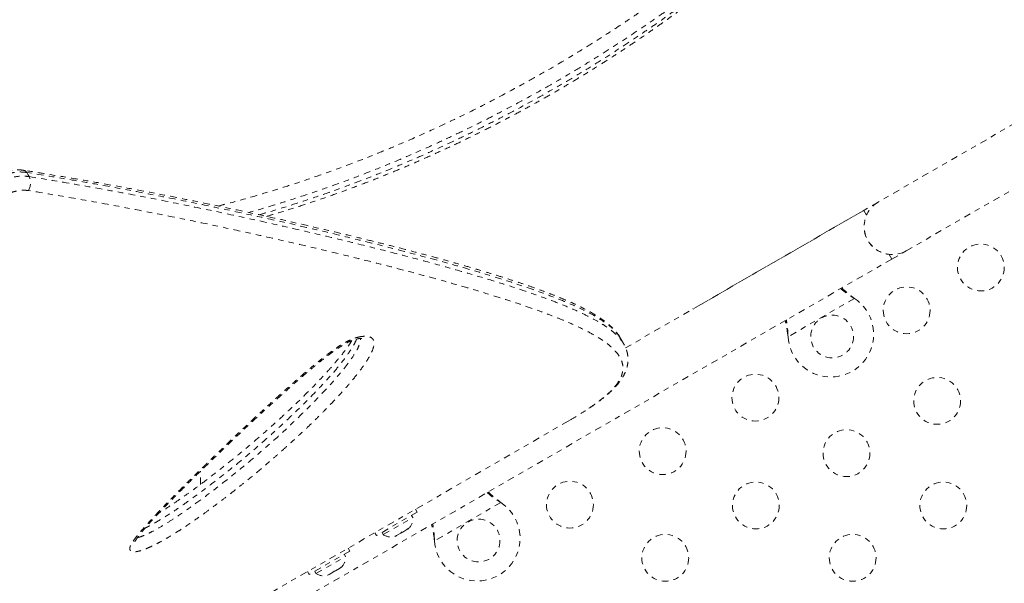
# Model space of a CAD drawing. Units: millimetres. Extents: x -130 to 434, y -207 to 287.
# Drawn here: x 17 to 35, y 42 to 53 of the extents above; entities that cross this region are included whole.
import ezdxf

# ---------------------------------------------------------------- set-up
doc = ezdxf.new("R2010")
doc.units = ezdxf.units.MM
doc.header["$LTSCALE"] = 20
doc.linetypes.add('PHANTOM', pattern=[0.0127, 0.00635, -0.00127, 0.00127, -0.00127, 0.00127, -0.00127])
doc.layers.add('CONTOUR', color=7, linetype='Continuous')

msp = doc.modelspace()

# ---------------------------------------------------------------- linework, layer by layer
at = {"layer": 'CONTOUR', "linetype": 'PHANTOM', "lineweight": 0}
for p, q in [((46.12766, 57.34886), (32.70426, 49.59886)), ((33.22926, 48.68953), (46.65266, 56.43953)), ((32.70426, 49.59886), (29.24016, 47.59886)), ((32.43365, 49.44257), (27.98774, 46.87572)), ((32.43365, 49.44257), (32.48522, 49.35325)), ((32.90708, 48.62256), (32.95865, 48.53324)), ((32.95863, 48.53328), (33.22926, 48.68953)), ((20.90356, 41.57323), (32.95865, 48.53324)), ((32.23497, 47.81809), (32.26076, 47.79839)), ((32.23796, 47.8129), (32.23497, 47.81809)), ((32.23796, 47.8129), (32.26076, 47.79839)), ((32.26076, 47.79839), (31.02117, 47.08271)), ((31.02117, 47.08271), (31.017, 47.1149)), ((31.01999, 47.10971), (31.017, 47.1149)), ((31.02117, 47.08271), (31.01999, 47.10971)), ((27.94944, 46.9557), (27.88719, 47.06353)), ((26.91417, 45.50539), (21.03123, 42.10888)), ((26.91417, 45.50539), (26.95675, 45.53012)), ((20.0453, 44.32291), (20.0453, 44.56832)), ((25.65731, 43.98589), (24.41772, 43.27021)), ((25.63152, 44.00559), (25.65731, 43.98589)), ((25.63452, 44.0004), (25.63152, 44.00559)), ((25.63452, 44.0004), (25.65731, 43.98589)), ((24.09306, 43.80503), (23.33528, 43.36753)), ((24.09306, 43.80503), (24.06206, 43.85872)), ((23.46157, 43.38629), (24.01367, 43.70504)), ((24.01367, 43.70504), (23.99022, 43.74566)), ((23.30428, 43.42122), (23.33528, 43.36753)), ((23.43812, 43.42691), (23.46157, 43.38629)), ((23.71156, 43.36827), (23.7916, 43.41448)), ((23.82424, 43.43332), (23.7916, 43.41448)), ((23.7916, 43.41448), (23.80359, 43.43139)), ((23.80359, 43.43139), (23.82424, 43.43332)), ((23.82424, 43.43332), (23.90428, 43.47953)), ((23.90428, 43.47953), (23.93259, 43.50587)), ((23.90428, 43.47953), (23.9206, 43.48896)), ((23.93259, 43.50587), (23.9206, 43.48896)), ((23.9206, 43.48896), (23.92971, 43.49421)), ((23.67459, 43.35691), (23.71156, 43.36827)), ((23.69524, 43.35885), (23.67459, 43.35691)), ((23.68614, 43.35359), (23.69524, 43.35885)), ((23.71156, 43.36827), (23.69524, 43.35885)), ((24.41772, 43.27021), (24.41356, 43.3024)), ((24.41655, 43.29721), (24.41356, 43.3024)), ((24.41772, 43.27021), (24.41655, 43.29721)), ((22.83527, 43.07885), (22.0775, 42.64135)), ((22.83527, 43.07885), (22.80427, 43.13254)), ((22.20379, 42.6601), (22.75588, 42.97885)), ((22.75588, 42.97885), (22.73243, 43.01947)), ((22.0465, 42.69504), (22.0775, 42.64135)), ((22.18034, 42.70072), (22.20379, 42.6601)), ((22.45378, 42.64208), (22.53381, 42.68829)), ((22.56645, 42.70714), (22.53381, 42.68829)), ((22.53381, 42.68829), (22.54581, 42.70521)), ((22.54581, 42.70521), (22.56645, 42.70714)), ((22.56645, 42.70714), (22.64649, 42.75335)), ((22.64649, 42.75335), (22.67481, 42.77969)), ((22.64649, 42.75335), (22.66281, 42.76277)), ((22.67481, 42.77969), (22.66281, 42.76277)), ((22.66281, 42.76277), (22.67192, 42.76803)), ((22.41681, 42.63073), (22.45378, 42.64208)), ((22.43745, 42.63266), (22.41681, 42.63073)), ((22.42835, 42.6274), (22.43745, 42.63266)), ((22.45378, 42.64208), (22.43745, 42.63266))]:
    msp.add_line(p, q, dxfattribs=at)
at = {"layer": 'CONTOUR', "linetype": 'PHANTOM', "lineweight": 0, "flags": 128}
msp.add_lwpolyline([(16.8032, 50.1526), (16.82593, 50.11389), (16.8484, 50.07564)], dxfattribs=at)
at = {"layer": 'CONTOUR', "linetype": 'PHANTOM', "lineweight": 0}
for centre, radius in [((34.62248, 48.37641), 0.4375), ((33.23684, 47.57641), 0.4375), ((31.84471, 47.08764), 0.4), ((30.41143, 45.94516), 0.4375), ((33.80513, 45.88378), 0.4375), ((28.67938, 44.94516), 0.4375), ((32.11278, 44.9067), 0.4375), ((26.94733, 43.94516), 0.4375), ((30.42042, 43.92962), 0.4375), ((33.92042, 43.92962), 0.4375), ((25.24127, 43.27514), 0.4), ((28.72807, 42.95254), 0.4375), ((32.22807, 42.95254), 0.4375)]:
    msp.add_circle(centre, radius, dxfattribs=at)
for centre, radius, start, end in [((16.73713, 50.12013), 0.07361, 26.168701, 77.648305), ((16.58069, 49.95846), 0.29223, 330.444522, 23.639713), ((32.96676, 49.1442), 0.525, 120, 300), ((32.96678, 49.14416), 0.525, 189.534557, 263.470393), ((31.81971, 47.13095), 0.8, 183.456637, 56.543363), ((25.21627, 43.31845), 0.8, 183.456637, 56.543363), ((23.76067, 43.68366), 0.2539, 311.741076, 4.829342), ((23.60659, 43.5947), 0.2539, 235.170658, 288.258924), ((22.50288, 42.95748), 0.2539, 311.741076, 4.829342), ((22.3488, 42.86852), 0.2539, 235.170658, 288.258924)]:
    msp.add_arc(centre, radius, start, end, dxfattribs=at)
for points, knots in [([(20.37959, 49.52593), (20.43888, 49.54103), (20.64238, 49.59286), (20.97572, 49.68665), (21.37907, 49.80616), (21.76808, 49.92923), (22.15326, 50.05826), (22.60255, 50.21732), (23.04257, 50.38373), (23.47211, 50.55639), (23.90251, 50.73738), (24.40575, 50.96123), (24.97127, 51.2298), (25.52315, 51.50856), (25.99648, 51.76177), (26.39889, 51.98697), (26.78263, 52.2095), (27.13429, 52.42187), (27.45623, 52.62332), (27.71662, 52.79061), (27.96905, 52.95698), (28.2258, 53.13045), (28.48365, 53.30922), (28.75255, 53.50065), (29.029, 53.70285), (29.30926, 53.91414), (29.5965, 54.1378), (29.84841, 54.34113), (30.08655, 54.53991), (30.29929, 54.72339), (30.49821, 54.90161), (30.68882, 55.07874), (30.86964, 55.25383), (31.04888, 55.43634), (31.19203, 55.59078), (31.30571, 55.72071), (31.42416, 55.86343), (31.53168, 56.00573), (31.62501, 56.1459), (31.68916, 56.25527), (31.7432, 56.36297), (31.78691, 56.47996), (31.80371, 56.55539), (31.81311, 56.59757)], [0, 0, 0, 0, 0.00759261, 0.02606042, 0.04310037, 0.06014022, 0.07728757, 0.09443486, 0.12085638, 0.13793206, 0.15503498, 0.18279623, 0.21242317, 0.24217503, 0.27179408, 0.29264021, 0.31352114, 0.3425304, 0.36066848, 0.37882451, 0.39736026, 0.41591266, 0.43729277, 0.45869479, 0.48299169, 0.50991168, 0.53686634, 0.56854689, 0.59075768, 0.6189515, 0.64717444, 0.67053342, 0.70160991, 0.73271739, 0.76473784, 0.78610387, 0.80750182, 0.85040241, 0.87728018, 0.90417225, 0.93034772, 0.96104021, 1, 1, 1, 1]), ([(31.8709, 56.14678), (31.85498, 56.10717), (31.8181, 56.01542), (31.71701, 55.85149), (31.57884, 55.65794), (31.40402, 55.44531), (31.19358, 55.2142), (30.9466, 54.96403), (30.70502, 54.73547), (30.4846, 54.53694), (30.2994, 54.37541), (30.10127, 54.2079), (29.88911, 54.03385), (29.66263, 53.85343), (29.421, 53.66643), (29.16459, 53.47357), (28.902, 53.28155), (28.63488, 53.09138), (28.3642, 52.90373), (28.08014, 52.71216), (27.78191, 52.51676), (27.46933, 52.31808), (27.14007, 52.11536), (26.79413, 51.90944), (26.4302, 51.70045), (26.0502, 51.49036), (25.6771, 51.2922), (25.31492, 51.10716), (24.9658, 50.9352), (24.60621, 50.76477), (24.23378, 50.5953), (23.84937, 50.42793), (23.45227, 50.26299), (23.04564, 50.1024), (22.63483, 49.94859), (22.22183, 49.80248), (21.80681, 49.66367), (21.38509, 49.53223), (21.09811, 49.44586), (20.95129, 49.40581), (20.94803, 49.40492)], [0, 0, 0, 0, 0.03528489, 0.08173166, 0.12824196, 0.17495804, 0.22174967, 0.26824048, 0.31481979, 0.34027783, 0.36573567, 0.39126873, 0.41680156, 0.44259284, 0.46838386, 0.49427754, 0.52017091, 0.54350301, 0.56685869, 0.59027165, 0.61368422, 0.63721914, 0.6607536, 0.68472403, 0.70869394, 0.73284325, 0.75699205, 0.77694334, 0.79689442, 0.81697366, 0.83705266, 0.85755937, 0.87806592, 0.89873112, 0.91939629, 0.93936042, 0.95932465, 0.97943365, 0.99954281, 1, 1, 1, 1]), ([(21.14375, 49.36241), (21.21501, 49.38285), (21.43091, 49.44478), (21.78779, 49.55672), (22.2136, 49.69732), (22.62897, 49.84355), (23.03257, 49.99375), (23.42496, 50.14759), (23.81042, 50.30636), (24.19116, 50.47066), (24.56546, 50.63957), (24.93358, 50.81285), (25.29237, 50.98862), (25.65755, 51.17449), (26.02621, 51.36961), (26.39713, 51.57382), (26.75445, 51.7781), (27.10047, 51.98315), (27.43402, 52.18775), (27.75559, 52.39165), (28.06307, 52.59289), (28.35332, 52.78871), (28.62676, 52.97852), (28.89325, 53.16856), (29.15495, 53.36034), (29.41071, 53.55319), (29.6523, 53.74075), (29.87845, 53.92159), (30.0896, 54.09559), (30.28648, 54.26286), (30.47079, 54.42452), (30.6899, 54.62315), (30.92981, 54.85187), (31.17384, 55.1014), (31.38115, 55.33176), (31.55321, 55.544), (31.68901, 55.73808), (31.78485, 55.89694), (31.81852, 55.98403), (31.83183, 56.01844)], [0, 0, 0, 0, 0.01019275, 0.03088264, 0.05172851, 0.07257426, 0.0926665, 0.11275875, 0.13299866, 0.1532387, 0.17392591, 0.19461338, 0.21544491, 0.23627667, 0.25999361, 0.28371102, 0.30760622, 0.33150191, 0.35589278, 0.38028417, 0.40481804, 0.42935238, 0.45303779, 0.47674817, 0.50293214, 0.52914494, 0.55543996, 0.58176047, 0.60757262, 0.63340578, 0.65929874, 0.68521022, 0.7324015, 0.77968684, 0.82682227, 0.87403559, 0.92146928, 0.96897047, 1, 1, 1, 1]), ([(21.2817, 49.33223), (21.34135, 49.34963), (21.51684, 49.40083), (21.80338, 49.49065), (22.14095, 49.60109), (22.47332, 49.71556), (22.80153, 49.83385), (23.1243, 49.95547), (23.43992, 50.0796), (23.74871, 50.20612), (24.05247, 50.33544), (24.35308, 50.46819), (24.65089, 50.60442), (24.94543, 50.74381), (25.23621, 50.88602), (25.52271, 51.03064), (25.80437, 51.17727), (26.0806, 51.32544), (26.3508, 51.47466), (26.61444, 51.62446), (26.87342, 51.77563), (27.12834, 51.92841), (27.37965, 52.08304), (27.62612, 52.23866), (27.86768, 52.39511), (28.10427, 52.5522), (28.33578, 52.70971), (28.56209, 52.86739), (28.78303, 53.02493), (28.99846, 53.18195), (29.20888, 53.33863), (29.41354, 53.49452), (29.61185, 53.6492), (29.80295, 53.802), (29.98678, 53.95286), (30.16326, 54.10169), (30.3323, 54.2484), (30.4938, 54.3929), (30.64767, 54.53507), (30.79378, 54.6748), (30.93203, 54.81195), (31.06229, 54.94639), (31.18444, 55.07798), (31.29838, 55.2066), (31.40395, 55.33201), (31.50184, 55.45528), (31.59107, 55.5763), (31.67108, 55.6951), (31.7403, 55.81126), (31.79443, 55.91445), (31.81983, 55.97827), (31.83044, 56.00491)], [0, 0, 0, 0, 0.00866671, 0.02550117, 0.04210633, 0.05870852, 0.07535218, 0.09194553, 0.10840832, 0.12469757, 0.14104496, 0.15757473, 0.17428381, 0.19116726, 0.20821724, 0.22542295, 0.24277057, 0.26024327, 0.27782128, 0.29548235, 0.31323046, 0.33147537, 0.34997727, 0.36875645, 0.38782963, 0.40721205, 0.42691723, 0.44695666, 0.46733942, 0.48805923, 0.50913971, 0.53071315, 0.55254812, 0.57466394, 0.59707742, 0.61980482, 0.64286183, 0.66626352, 0.69002427, 0.71415778, 0.73867702, 0.7635943, 0.78892128, 0.81466913, 0.84084881, 0.86751304, 0.89502046, 0.92287316, 0.95107167, 0.97956702, 1, 1, 1, 1]), ([(16.75264, 50.1907), (16.73619, 50.19352), (16.69153, 50.20119), (16.6145, 50.20192), (16.52349, 50.19424), (16.4311, 50.17537), (16.33961, 50.1469), (16.25059, 50.10833), (16.1756, 50.06816), (16.13319, 50.0379), (16.117, 50.02634)], [0, 0, 0, 0, 0.07934921, 0.2155298, 0.35548396, 0.49384837, 0.63428186, 0.77452523, 0.91391395, 1, 1, 1, 1]), ([(16.8032, 50.1526), (16.76777, 50.15669), (16.69589, 50.16499), (16.58009, 50.15631), (16.46106, 50.13211), (16.34635, 50.09262), (16.23652, 50.04082), (16.17099, 49.99774), (16.13782, 49.97593)], [0, 0, 0, 0, 0.16817412, 0.34122526, 0.50939996, 0.6824516, 0.83926235, 1, 1, 1, 1]), ([(16.18172, 49.89917), (16.21427, 49.9206), (16.28021, 49.964), (16.38944, 50.01554), (16.50526, 50.05544), (16.62321, 50.07945), (16.74009, 50.08823), (16.81195, 50.07988), (16.8484, 50.07564)], [0, 0, 0, 0, 0.15749166, 0.31898068, 0.48680243, 0.65949088, 0.82731206, 1, 1, 1, 1]), ([(27.88609, 47.06388), (27.88375, 47.06838), (27.86746, 47.09972), (27.82632, 47.15464), (27.76122, 47.23032), (27.68072, 47.3059), (27.5855, 47.38204), (27.47525, 47.45807), (27.35117, 47.5334), (27.21391, 47.60798), (27.06376, 47.68204), (26.90058, 47.75597), (26.72422, 47.83009), (26.53452, 47.90467), (26.33155, 47.97987), (26.1151, 48.05593), (25.88505, 48.13306), (25.64093, 48.2115), (25.38269, 48.29144), (25.11065, 48.37277), (24.82532, 48.4553), (24.52719, 48.53888), (24.216, 48.62356), (23.89157, 48.70939), (23.55379, 48.79635), (23.20271, 48.88442), (22.83826, 48.97357), (22.46021, 49.06384), (22.06831, 49.15524), (21.66255, 49.24776), (21.24405, 49.34101), (20.81376, 49.4345), (20.37283, 49.5278), (19.92084, 49.62079), (19.45764, 49.71331), (18.9829, 49.80526), (18.49839, 49.89591), (18.02441, 49.98147), (17.55543, 50.06142), (17.13788, 50.12972), (16.86623, 50.17369), (16.75258, 50.19209)], [0, 0, 0, 0, 0.0030181, 0.02100386, 0.04025592, 0.06089894, 0.08275614, 0.10541513, 0.12849214, 0.15177602, 0.17528756, 0.19902323, 0.22304282, 0.24732177, 0.27191254, 0.29675903, 0.3219613, 0.34752915, 0.3735067, 0.39986369, 0.42644627, 0.45328914, 0.48039495, 0.50781655, 0.53556824, 0.56361887, 0.59199068, 0.62072745, 0.64983247, 0.67932483, 0.70920204, 0.73919408, 0.76937472, 0.79972661, 0.83031061, 0.86113365, 0.89223381, 0.92320478, 0.95066093, 0.97935892, 1, 1, 1, 1]), ([(27.88416, 47.06236), (27.86743, 47.09038), (27.83, 47.15306), (27.73442, 47.24778), (27.61384, 47.34401), (27.46706, 47.44008), (27.29572, 47.5363), (27.08147, 47.64128), (26.83013, 47.7506), (26.54625, 47.86192), (26.24786, 47.96967), (25.93941, 48.07401), (25.61109, 48.17921), (25.25924, 48.28678), (24.88745, 48.39556), (24.50202, 48.50394), (24.09794, 48.61349), (23.63262, 48.73533), (23.07329, 48.87638), (22.50333, 49.01422), (21.97198, 49.13844), (21.45681, 49.25596), (20.88196, 49.383), (20.24397, 49.51866), (19.5907, 49.65218), (18.90381, 49.78651), (18.25124, 49.90813), (17.55247, 50.0301), (17.08812, 50.10602), (16.8032, 50.1526)], [0, 0, 0, 0, 0.02568522, 0.05743681, 0.08925112, 0.11733582, 0.15000447, 0.18272636, 0.21994229, 0.25722308, 0.29195007, 0.325433, 0.35895117, 0.39392242, 0.42892812, 0.46294658, 0.49699321, 0.53270028, 0.57799926, 0.62984543, 0.66236892, 0.69493459, 0.7405698, 0.78263962, 0.82474305, 0.87022235, 0.91574148, 0.94829908, 1, 1, 1, 1]), ([(16.8484, 50.07564), (17.133, 50.02856), (17.70261, 49.93433), (18.53374, 49.78479), (19.34574, 49.62782), (20.1373, 49.46683), (20.90509, 49.30271), (21.64713, 49.13674), (22.36295, 48.97001), (23.05236, 48.8029), (23.71112, 48.63602), (24.33633, 48.46989), (24.89182, 48.31428), (25.3834, 48.16894), (25.81646, 48.03378), (26.22053, 47.89953), (26.56863, 47.77441), (26.86497, 47.6581), (27.11504, 47.55014), (27.33891, 47.44162), (27.52377, 47.3382), (27.6732, 47.23982), (27.79063, 47.14626), (27.88589, 47.05215), (27.92793, 46.98809), (27.94874, 46.9564)], [0, 0, 0, 0, 0.05153315, 0.10314159, 0.15481232, 0.20666533, 0.2585798, 0.31019881, 0.36188435, 0.41378358, 0.46576129, 0.51742793, 0.56918753, 0.61215115, 0.65517777, 0.69841111, 0.7417224, 0.77669914, 0.81172715, 0.84692438, 0.88218517, 0.91168747, 0.94123449, 0.97092676, 1, 1, 1, 1]), ([(16.83489, 49.81432), (16.80834, 49.81749), (16.75446, 49.82392), (16.66757, 49.81772), (16.57822, 49.79983), (16.49195, 49.77034), (16.40916, 49.73141), (16.3597, 49.69885), (16.33465, 49.68236)], [0, 0, 0, 0, 0.168052267, 0.340983889, 0.50872424, 0.68137131, 0.838664746, 1, 1, 1, 1]), ([(27.30324, 45.74644), (27.36659, 45.79017), (27.49808, 45.88094), (27.65738, 46.01376), (27.78915, 46.14794), (27.87328, 46.26771), (27.91978, 46.37202), (27.94069, 46.46912), (27.93564, 46.56971), (27.89881, 46.67616), (27.82924, 46.78246), (27.72978, 46.88539), (27.60731, 46.98332), (27.44716, 47.0893), (27.2342, 47.20682), (26.98894, 47.32163), (26.7502, 47.42191), (26.51537, 47.51355), (26.24738, 47.61111), (25.94742, 47.71353), (25.61984, 47.81959), (25.2638, 47.92958), (24.87132, 48.04544), (24.47201, 48.15847), (24.06893, 48.26843), (23.63177, 48.38389), (23.14099, 48.50912), (22.62042, 48.63727), (22.1112, 48.75879), (21.54195, 48.89105), (20.92523, 49.02951), (20.25895, 49.17311), (19.6582, 49.29766), (19.07675, 49.41368), (18.43221, 49.53768), (17.68822, 49.67227), (17.11872, 49.76707), (16.83489, 49.81432)], [0, 0, 0, 0, 0.02347487, 0.04872668, 0.07629315, 0.10386083, 0.12421751, 0.14457456, 0.16937987, 0.19418608, 0.22080018, 0.24741537, 0.27130461, 0.29519432, 0.32880249, 0.36241233, 0.38479483, 0.4071776, 0.43400208, 0.46082701, 0.48664411, 0.5157954, 0.54497754, 0.57465723, 0.60114864, 0.62764024, 0.66115232, 0.69469872, 0.72320356, 0.75172679, 0.79329158, 0.82679569, 0.86032624, 0.88879336, 0.91727567, 0.95877169, 1, 1, 1, 1]), ([(32.00434, 47.98232), (32.03603, 47.95691), (32.10896, 47.89843), (32.19137, 47.84379), (32.23796, 47.8129)], [0, 0, 0, 0, 0.43455765, 1, 1, 1, 1]), ([(32.02367, 47.99348), (32.02781, 47.98966), (32.06018, 47.95966), (32.13086, 47.90082), (32.19885, 47.84679), (32.23497, 47.81809)], [0, 0, 0, 0, 0.06420179, 0.50288868, 1, 1, 1, 1]), ([(31.017, 47.1149), (31.00867, 47.17636), (30.99608, 47.26931), (30.97636, 47.35569), (30.96968, 47.38496)], [0, 0, 0, 0, 0.66122927, 1, 1, 1, 1]), ([(31.01999, 47.10971), (31.0172, 47.16089), (31.0118, 47.25957), (30.99682, 47.35198), (30.98961, 47.39647)], [0, 0, 0, 0, 0.51863327, 1, 1, 1, 1]), ([(23.06027, 47.08831), (23.08745, 47.09075), (23.13555, 47.09506), (23.19256, 47.08683), (23.24649, 47.06612), (23.28134, 47.02595), (23.29236, 46.96898), (23.28479, 46.89665), (23.24982, 46.79962), (23.18444, 46.67882), (23.08338, 46.52455), (22.96896, 46.37453), (22.83149, 46.20847), (22.68687, 46.04347), (22.52925, 45.87363), (22.36338, 45.70226), (22.22228, 45.56139), (22.07736, 45.421), (21.95075, 45.30103), (21.82161, 45.18111), (21.68981, 45.06101), (21.55525, 44.94055), (21.39503, 44.79973), (21.18462, 44.61902), (20.96835, 44.43932), (20.77165, 44.28061), (20.6211, 44.16154), (20.46747, 44.04246), (20.30344, 43.91814), (20.14093, 43.79833), (19.94241, 43.65649), (19.75491, 43.52825), (19.5655, 43.40643), (19.42673, 43.32215), (19.29379, 43.24697), (19.16703, 43.1814), (19.03921, 43.12363), (18.93555, 43.08605), (18.86175, 43.06863), (18.79867, 43.06139), (18.74575, 43.0722), (18.72517, 43.10544), (18.72738, 43.1429), (18.74495, 43.19468), (18.7917, 43.27098), (18.87479, 43.38019), (18.97518, 43.49843), (19.08483, 43.62056), (19.19122, 43.73513), (19.3222, 43.87301), (19.45729, 44.01205), (19.59489, 44.15164), (19.7082, 44.26545), (19.84088, 44.39756), (19.97436, 44.52918), (20.11571, 44.66738), (20.2778, 44.82479), (20.48135, 45.02074), (20.77428, 45.30007), (21.03208, 45.54218), (21.25299, 45.74618), (21.37845, 45.86105), (21.50518, 45.97599), (21.63581, 46.0933), (21.78573, 46.22629), (21.97187, 46.38837), (22.17906, 46.56299), (22.37339, 46.71852), (22.53766, 46.84108), (22.66271, 46.92576), (22.76858, 46.9873), (22.8503, 47.02748), (22.93341, 47.05973), (23.0041, 47.07953), (23.04487, 47.08591), (23.06027, 47.08831)], [0, 0, 0, 0, 0.00728024, 0.01287947, 0.01866667, 0.02920002, 0.03678366, 0.04457548, 0.0582562, 0.07225314, 0.08677952, 0.11109002, 0.12303343, 0.14294118, 0.1669029, 0.18063674, 0.20124501, 0.21497885, 0.22871874, 0.24245258, 0.25628881, 0.27021806, 0.28420233, 0.30525336, 0.33331993, 0.34735072, 0.36138913, 0.3756311, 0.38988394, 0.40606087, 0.41903507, 0.44182768, 0.45378185, 0.46579788, 0.47529002, 0.48521579, 0.49534687, 0.50510606, 0.51006239, 0.51501141, 0.52412701, 0.53197096, 0.53723813, 0.54251479, 0.55412578, 0.56605613, 0.58195305, 0.59572826, 0.60853581, 0.62151441, 0.64309559, 0.65604421, 0.66902707, 0.68172904, 0.70078387, 0.71348584, 0.72830629, 0.75374281, 0.77925664, 0.82182676, 0.8345975, 0.84736996, 0.86018662, 0.87300551, 0.88660112, 0.90473479, 0.92746466, 0.94570544, 0.95817478, 0.97076567, 0.97699036, 0.98333971, 0.98958558, 0.99606659, 1, 1, 1, 1]), ([(18.82447, 43.25395), (18.82439, 43.25366), (18.82402, 43.25232), (18.82709, 43.26048), (18.83583, 43.27671), (18.85244, 43.3035), (18.87852, 43.34049), (18.91682, 43.39079), (18.97172, 43.45905), (19.04647, 43.54629), (19.14299, 43.65293), (19.26067, 43.77771), (19.41558, 43.93887), (19.60966, 44.13726), (19.84316, 44.37064), (20.102, 44.62463), (20.39039, 44.90319), (20.69692, 45.19607), (21.0079, 45.48905), (21.30742, 45.76621), (21.58687, 46.0194), (21.83434, 46.23925), (22.04758, 46.42349), (22.22807, 46.57353), (22.37872, 46.69429), (22.50226, 46.78853), (22.60142, 46.85902), (22.68554, 46.91442), (22.75593, 46.95568), (22.81927, 46.98827), (22.87564, 47.01296), (22.92601, 47.03089), (22.96393, 47.04087), (22.99826, 47.04725), (23.02823, 47.05007), (23.05201, 47.04947), (23.06296, 47.04669), (23.06134, 47.04736), (23.06094, 47.04752)], [0, 0, 0, 0, 0.0016772, 0.00775761, 0.01488768, 0.02358952, 0.03430869, 0.04757076, 0.06447872, 0.08876401, 0.11535929, 0.14583313, 0.18270397, 0.2355828, 0.29320363, 0.35493718, 0.42211915, 0.49691189, 0.56829723, 0.63503012, 0.69815055, 0.75229236, 0.79507304, 0.83302864, 0.86322728, 0.88534201, 0.90484481, 0.91863035, 0.93070357, 0.94125948, 0.95057981, 0.95901847, 0.96727943, 0.97194752, 0.98054687, 0.98902587, 0.99732376, 1, 1, 1, 1]), ([(18.87263, 43.33163), (18.88121, 43.33297), (18.91243, 43.33784), (18.98648, 43.36712), (19.08306, 43.41014), (19.21782, 43.4803), (19.37946, 43.5745), (19.60375, 43.71827), (19.85875, 43.89351), (20.21015, 44.15171), (20.61742, 44.467), (21.07154, 44.84093), (21.50284, 45.22011), (21.90994, 45.60302), (22.23, 45.92734), (22.4768, 46.19124), (22.65503, 46.39369), (22.81549, 46.59585), (22.92905, 46.76428), (23.00374, 46.89858), (23.03172, 46.979), (23.04037, 47.02902), (23.03657, 47.04519), (23.03562, 47.04925)], [0, 0, 0, 0, 0.00554195, 0.02017118, 0.03830365, 0.05648169, 0.09040828, 0.12441436, 0.18023296, 0.23609928, 0.33390809, 0.43199152, 0.53021734, 0.62839352, 0.72628033, 0.77716928, 0.8281774, 0.87901572, 0.92967244, 0.95648527, 0.98320541, 0.99578149, 1, 1, 1, 1]), ([(22.96041, 47.03927), (22.95764, 47.03098), (22.94497, 46.993), (22.90595, 46.92089), (22.81959, 46.78155), (22.68281, 46.59526), (22.48838, 46.36372), (22.27468, 46.1324), (22.0015, 45.85338), (21.667, 45.52749), (21.26083, 45.15625), (20.8325, 44.7888), (20.38225, 44.42689), (19.99368, 44.13491), (19.67946, 43.91046), (19.44372, 43.75148), (19.23508, 43.62549), (19.09084, 43.54394), (19.03063, 43.51674), (19.01647, 43.51034)], [0, 0, 0, 0, 0.00737614, 0.0337526, 0.06015805, 0.12251921, 0.1850741, 0.24780126, 0.31039792, 0.41284599, 0.51562031, 0.61837831, 0.72090621, 0.82314697, 0.87089306, 0.91865613, 0.96614448, 0.99203569, 1, 1, 1, 1]), ([(22.87532, 47.01205), (22.87488, 47.01128), (22.8588, 46.98327), (22.81859, 46.92317), (22.75121, 46.82892), (22.66803, 46.72278), (22.56636, 46.60087), (22.43822, 46.45395), (22.2841, 46.28609), (22.10557, 46.10106), (21.91137, 45.90855), (21.69814, 45.70545), (21.46345, 45.4897), (21.21848, 45.27156), (20.96281, 45.05145), (20.70639, 44.83811), (20.44496, 44.62821), (20.20356, 44.44096), (19.98752, 44.27862), (19.79983, 44.14245), (19.61736, 44.01479), (19.45284, 43.90506), (19.33694, 43.82929), (19.28345, 43.79678), (19.27385, 43.79094)], [0, 0, 0, 0, 0.0007593, 0.02764557, 0.0565297, 0.08841548, 0.12443273, 0.16670835, 0.22079282, 0.27585694, 0.33387024, 0.39526155, 0.46066265, 0.53106485, 0.59570172, 0.66415435, 0.72956834, 0.7924875, 0.84115338, 0.88439421, 0.92378757, 0.96583303, 0.99386474, 1, 1, 1, 1]), ([(27.31406, 45.75315), (27.3321, 45.76513), (27.39277, 45.80541), (27.48606, 45.87308), (27.59427, 45.95712), (27.69232, 46.04186), (27.77998, 46.12752), (27.85654, 46.21475), (27.92048, 46.30356), (27.97044, 46.39297), (28.00601, 46.48212), (28.02722, 46.57033), (28.03442, 46.6567), (28.02853, 46.7398), (28.01052, 46.81985), (27.98401, 46.89271), (27.95927, 46.93656), (27.9481, 46.95636)], [0, 0, 0, 0, 0.03006051, 0.10111477, 0.17462251, 0.24903254, 0.32448191, 0.40088947, 0.47781785, 0.5520372, 0.62396126, 0.69244292, 0.7575663, 0.82032489, 0.88291846, 0.94714462, 1, 1, 1, 1]), ([(26.95677, 45.53013), (27.01484, 45.56483), (27.13097, 45.63422), (27.2486, 45.70753), (27.29866, 45.74318), (27.30324, 45.74644)], [0, 0, 0, 0, 0.47606204, 0.95202704, 1, 1, 1, 1]), ([(25.40089, 44.16982), (25.43259, 44.14441), (25.50552, 44.08593), (25.58792, 44.03129), (25.63452, 44.0004)], [0, 0, 0, 0, 0.43455765, 1, 1, 1, 1]), ([(25.42023, 44.18098), (25.42436, 44.17716), (25.45674, 44.14716), (25.52742, 44.08832), (25.5954, 44.03429), (25.63152, 44.00559)], [0, 0, 0, 0, 0.06420179, 0.50288868, 1, 1, 1, 1]), ([(24.41655, 43.29721), (24.41375, 43.34839), (24.40836, 43.44707), (24.39337, 43.53948), (24.38616, 43.58397)], [0, 0, 0, 0, 0.51863327, 1, 1, 1, 1]), ([(24.41356, 43.3024), (24.40523, 43.36386), (24.39263, 43.45681), (24.37291, 43.54319), (24.36623, 43.57246)], [0, 0, 0, 0, 0.66122927, 1, 1, 1, 1])]:
    msp.add_open_spline(points, degree=3, knots=knots, dxfattribs=at)

doc.saveas('drawing.dxf')
